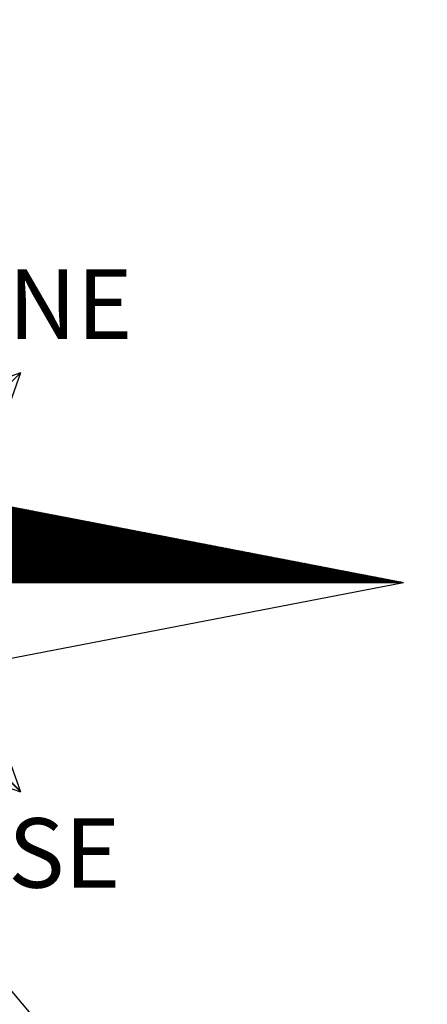
# Model space of a CAD drawing. Units: millimetres. Extents: x 177844 to 178000, y 1671499 to 1671719.
# Drawn here: x 177965 to 177971, y 1671666 to 1671681 of the extents above; entities that cross this region are included whole.
import ezdxf

# ---------------------------------------------------------------- set-up
doc = ezdxf.new("R2010")
doc.units = ezdxf.units.MM
doc.header["$LTSCALE"] = 5
for name, color, linetype in [('NORTE', 7, 'Continuous'), ('T-TEXTP', 7, 'Continuous'), ('V-EDIFICACAO', 70, 'Continuous')]:
    doc.layers.add(name, color=color, linetype=linetype)
doc.styles.add('ROMANT', font='romant', dxfattribs={"height": 0.2})
doc.styles.get("Standard").update_dxf_attribs({"font": 'ARIAL.TTF'})

# ---------------------------------------------------------------- blocks, each defined once
blk = doc.blocks.new('*X15')
at = {"color": 0}
for p, q in [((182561.695, 1662937.86), (182561.694, 1662937.861)), ((182561.699, 1662935.505), (182560.668, 1662936.536)), ((182561.716, 1662935.505), (182560.69, 1662936.531)), ((182561.734, 1662935.505), (182560.712, 1662936.527)), ((182561.752, 1662935.505), (182560.734, 1662936.523)), ((182561.769, 1662935.505), (182560.756, 1662936.519)), ((182561.787, 1662935.505), (182560.778, 1662936.514)), ((182561.805, 1662935.505), (182560.8, 1662936.51)), ((182561.822, 1662935.505), (182560.822, 1662936.506)), ((182561.84, 1662935.505), (182560.844, 1662936.502)), ((182561.858, 1662935.505), (182560.865, 1662936.497)), ((182561.875, 1662935.505), (182560.887, 1662936.493)), ((182561.893, 1662935.505), (182560.909, 1662936.489)), ((182561.911, 1662935.505), (182560.931, 1662936.485)), ((182561.928, 1662935.505), (182560.953, 1662936.481)), ((182561.946, 1662935.505), (182560.975, 1662936.476)), ((182561.964, 1662935.505), (182560.997, 1662936.472)), ((182561.981, 1662935.505), (182561.019, 1662936.468)), ((182561.999, 1662935.505), (182561.041, 1662936.464)), ((182562.017, 1662935.505), (182561.063, 1662936.459)), ((182562.035, 1662935.505), (182561.085, 1662936.455)), ((182562.052, 1662935.505), (182561.106, 1662936.451)), ((182562.07, 1662935.505), (182561.128, 1662936.447)), ((182562.088, 1662935.505), (182561.15, 1662936.443)), ((182560.86, 1662935.505), (182561.693, 1662936.338)), ((182560.878, 1662935.505), (182561.708, 1662936.335)), ((182560.896, 1662935.505), (182561.723, 1662936.332)), ((182562.105, 1662935.505), (182561.172, 1662936.438)), ((182562.123, 1662935.505), (182561.194, 1662936.434)), ((182562.141, 1662935.505), (182561.216, 1662936.43)), ((182562.158, 1662935.505), (182561.238, 1662936.426)), ((182562.176, 1662935.505), (182561.26, 1662936.421)), ((182562.194, 1662935.505), (182561.282, 1662936.417)), ((182562.211, 1662935.505), (182561.304, 1662936.413)), ((182562.229, 1662935.505), (182561.325, 1662936.409)), ((182562.247, 1662935.505), (182561.347, 1662936.404)), ((182562.264, 1662935.505), (182561.369, 1662936.4)), ((182562.282, 1662935.505), (182561.391, 1662936.396)), ((182562.3, 1662935.505), (182561.413, 1662936.392)), ((182562.317, 1662935.505), (182561.435, 1662936.388)), ((182562.335, 1662935.505), (182561.457, 1662936.383)), ((182562.353, 1662935.505), (182561.479, 1662936.379)), ((182562.37, 1662935.505), (182561.501, 1662936.375)), ((182562.388, 1662935.505), (182561.523, 1662936.371)), ((182562.406, 1662935.505), (182561.544, 1662936.366)), ((182562.423, 1662935.505), (182561.566, 1662936.362)), ((182562.441, 1662935.505), (182561.588, 1662936.358)), ((182562.459, 1662935.505), (182561.61, 1662936.354)), ((182562.476, 1662935.505), (182561.632, 1662936.35)), ((182562.494, 1662935.505), (182561.654, 1662936.345)), ((182562.512, 1662935.505), (182561.676, 1662936.341)), ((182562.53, 1662935.505), (182561.698, 1662936.337)), ((182562.547, 1662935.505), (182561.72, 1662936.333)), ((182560.913, 1662935.505), (182561.738, 1662936.329)), ((182560.931, 1662935.505), (182561.752, 1662936.326)), ((182560.949, 1662935.505), (182561.767, 1662936.324)), ((182560.967, 1662935.505), (182561.782, 1662936.321)), ((182560.984, 1662935.505), (182561.797, 1662936.318)), ((182561.002, 1662935.505), (182561.812, 1662936.315)), ((182561.02, 1662935.505), (182561.826, 1662936.312)), ((182561.037, 1662935.505), (182561.841, 1662936.309)), ((182561.055, 1662935.505), (182561.856, 1662936.306)), ((182561.073, 1662935.505), (182561.871, 1662936.303)), ((182561.09, 1662935.505), (182561.886, 1662936.301)), ((182561.108, 1662935.505), (182561.901, 1662936.298)), ((182561.126, 1662935.505), (182561.915, 1662936.295)), ((182561.143, 1662935.505), (182561.93, 1662936.292)), ((182561.161, 1662935.505), (182561.945, 1662936.289)), ((182561.179, 1662935.505), (182561.96, 1662936.286)), ((182561.196, 1662935.505), (182561.975, 1662936.283)), ((182561.214, 1662935.505), (182561.989, 1662936.281)), ((182561.232, 1662935.505), (182562.004, 1662936.278)), ((182561.249, 1662935.505), (182562.019, 1662936.275)), ((182561.267, 1662935.505), (182562.034, 1662936.272)), ((182561.285, 1662935.505), (182562.049, 1662936.269)), ((182561.302, 1662935.505), (182562.064, 1662936.266)), ((182561.32, 1662935.505), (182562.078, 1662936.263)), ((182561.338, 1662935.505), (182562.093, 1662936.261)), ((182561.355, 1662935.505), (182562.108, 1662936.258)), ((182561.373, 1662935.505), (182562.123, 1662936.255)), ((182561.391, 1662935.505), (182562.138, 1662936.252)), ((182561.408, 1662935.505), (182562.152, 1662936.249)), ((182561.426, 1662935.505), (182562.167, 1662936.246)), ((182561.444, 1662935.505), (182562.182, 1662936.243)), ((182561.461, 1662935.505), (182562.197, 1662936.241)), ((182561.479, 1662935.505), (182562.212, 1662936.238)), ((182561.497, 1662935.505), (182562.227, 1662936.235)), ((182561.515, 1662935.505), (182562.241, 1662936.232)), ((182561.532, 1662935.505), (182562.256, 1662936.229)), ((182561.55, 1662935.505), (182562.271, 1662936.226)), ((182561.568, 1662935.505), (182562.286, 1662936.223)), ((182561.585, 1662935.505), (182562.301, 1662936.221)), ((182562.565, 1662935.505), (182561.742, 1662936.328)), ((182562.583, 1662935.505), (182561.764, 1662936.324)), ((182562.6, 1662935.505), (182561.785, 1662936.32)), ((182562.618, 1662935.505), (182561.807, 1662936.316)), ((182562.636, 1662935.505), (182561.829, 1662936.312)), ((182562.653, 1662935.505), (182561.851, 1662936.307)), ((182562.671, 1662935.505), (182561.873, 1662936.303)), ((182562.689, 1662935.505), (182561.895, 1662936.299)), ((182562.706, 1662935.505), (182561.917, 1662936.295)), ((182562.724, 1662935.505), (182561.939, 1662936.29)), ((182562.742, 1662935.505), (182561.961, 1662936.286)), ((182562.759, 1662935.505), (182561.983, 1662936.282)), ((182562.777, 1662935.505), (182562.004, 1662936.278)), ((182562.795, 1662935.505), (182562.026, 1662936.273)), ((182562.812, 1662935.505), (182562.048, 1662936.269)), ((182562.83, 1662935.505), (182562.07, 1662936.265)), ((182562.848, 1662935.505), (182562.092, 1662936.261)), ((182562.865, 1662935.505), (182562.114, 1662936.257)), ((182562.883, 1662935.505), (182562.136, 1662936.252)), ((182562.901, 1662935.505), (182562.158, 1662936.248)), ((182562.918, 1662935.505), (182562.18, 1662936.244)), ((182562.936, 1662935.505), (182562.202, 1662936.24)), ((182562.954, 1662935.505), (182562.224, 1662936.235)), ((182562.971, 1662935.505), (182562.245, 1662936.231)), ((182562.989, 1662935.505), (182562.267, 1662936.227)), ((182563.007, 1662935.505), (182562.289, 1662936.223)), ((182561.603, 1662935.505), (182562.315, 1662936.218)), ((182561.621, 1662935.505), (182562.33, 1662936.215)), ((182561.638, 1662935.505), (182562.345, 1662936.212)), ((182561.656, 1662935.505), (182562.36, 1662936.209)), ((182561.674, 1662935.505), (182562.375, 1662936.206)), ((182561.691, 1662935.505), (182562.39, 1662936.203)), ((182561.709, 1662935.505), (182562.404, 1662936.201)), ((182561.727, 1662935.505), (182562.419, 1662936.198)), ((182561.744, 1662935.505), (182562.434, 1662936.195)), ((182561.762, 1662935.505), (182562.449, 1662936.192)), ((182561.78, 1662935.505), (182562.464, 1662936.189)), ((182561.797, 1662935.505), (182562.478, 1662936.186)), ((182561.815, 1662935.505), (182562.493, 1662936.183)), ((182561.833, 1662935.505), (182562.508, 1662936.181)), ((182561.85, 1662935.505), (182562.523, 1662936.178)), ((182561.868, 1662935.505), (182562.538, 1662936.175)), ((182561.886, 1662935.505), (182562.553, 1662936.172)), ((182561.903, 1662935.505), (182562.567, 1662936.169)), ((182561.921, 1662935.505), (182562.582, 1662936.166)), ((182561.939, 1662935.505), (182562.597, 1662936.163)), ((182561.956, 1662935.505), (182562.612, 1662936.161)), ((182561.974, 1662935.505), (182562.627, 1662936.158)), ((182561.992, 1662935.505), (182562.641, 1662936.155)), ((182562.009, 1662935.505), (182562.656, 1662936.152)), ((182562.027, 1662935.505), (182562.671, 1662936.149)), ((182562.045, 1662935.505), (182562.686, 1662936.146)), ((182562.063, 1662935.505), (182562.701, 1662936.143)), ((182562.08, 1662935.505), (182562.716, 1662936.141)), ((182562.098, 1662935.505), (182562.73, 1662936.138)), ((182562.116, 1662935.505), (182562.745, 1662936.135)), ((182562.133, 1662935.505), (182562.76, 1662936.132)), ((182562.151, 1662935.505), (182562.775, 1662936.129)), ((182562.169, 1662935.505), (182562.79, 1662936.126)), ((182562.186, 1662935.505), (182562.804, 1662936.123)), ((182562.204, 1662935.505), (182562.819, 1662936.121)), ((182562.222, 1662935.505), (182562.834, 1662936.118)), ((182562.239, 1662935.505), (182562.849, 1662936.115)), ((182562.257, 1662935.505), (182562.864, 1662936.112)), ((182562.275, 1662935.505), (182562.879, 1662936.109)), ((182563.024, 1662935.505), (182562.311, 1662936.219)), ((182563.042, 1662935.505), (182562.333, 1662936.214)), ((182563.06, 1662935.505), (182562.355, 1662936.21)), ((182563.078, 1662935.505), (182562.377, 1662936.206)), ((182563.095, 1662935.505), (182562.399, 1662936.202)), ((182563.113, 1662935.505), (182562.421, 1662936.197)), ((182563.131, 1662935.505), (182562.443, 1662936.193)), ((182563.148, 1662935.505), (182562.464, 1662936.189)), ((182563.166, 1662935.505), (182562.486, 1662936.185)), ((182563.184, 1662935.505), (182562.508, 1662936.181)), ((182563.201, 1662935.505), (182562.53, 1662936.176)), ((182563.219, 1662935.505), (182562.552, 1662936.172)), ((182563.237, 1662935.505), (182562.574, 1662936.168)), ((182563.254, 1662935.505), (182562.596, 1662936.164)), ((182563.272, 1662935.505), (182562.618, 1662936.159)), ((182563.29, 1662935.505), (182562.64, 1662936.155)), ((182563.307, 1662935.505), (182562.662, 1662936.151)), ((182563.325, 1662935.505), (182562.683, 1662936.147)), ((182563.343, 1662935.505), (182562.705, 1662936.142)), ((182563.36, 1662935.505), (182562.727, 1662936.138)), ((182563.378, 1662935.505), (182562.749, 1662936.134)), ((182563.396, 1662935.505), (182562.771, 1662936.13)), ((182563.413, 1662935.505), (182562.793, 1662936.126)), ((182563.431, 1662935.505), (182562.815, 1662936.121)), ((182563.449, 1662935.505), (182562.837, 1662936.117)), ((182563.466, 1662935.505), (182562.859, 1662936.113)), ((182562.292, 1662935.505), (182562.893, 1662936.106)), ((182562.31, 1662935.505), (182562.908, 1662936.103)), ((182562.328, 1662935.505), (182562.923, 1662936.1)), ((182562.345, 1662935.505), (182562.938, 1662936.098)), ((182562.363, 1662935.505), (182562.953, 1662936.095)), ((182562.381, 1662935.505), (182562.967, 1662936.092)), ((182562.398, 1662935.505), (182562.982, 1662936.089)), ((182562.416, 1662935.505), (182562.997, 1662936.086)), ((182562.434, 1662935.505), (182563.012, 1662936.083)), ((182562.451, 1662935.505), (182563.027, 1662936.08)), ((182562.469, 1662935.505), (182563.042, 1662936.078)), ((182562.487, 1662935.505), (182563.056, 1662936.075)), ((182562.504, 1662935.505), (182563.071, 1662936.072)), ((182562.522, 1662935.505), (182563.086, 1662936.069)), ((182562.54, 1662935.505), (182563.101, 1662936.066)), ((182562.557, 1662935.505), (182563.116, 1662936.063)), ((182562.575, 1662935.505), (182563.13, 1662936.06)), ((182562.593, 1662935.505), (182563.145, 1662936.058)), ((182562.611, 1662935.505), (182563.16, 1662936.055)), ((182562.628, 1662935.505), (182563.175, 1662936.052)), ((182562.646, 1662935.505), (182563.19, 1662936.049)), ((182562.664, 1662935.505), (182563.205, 1662936.046)), ((182562.681, 1662935.505), (182563.219, 1662936.043)), ((182562.699, 1662935.505), (182563.234, 1662936.04)), ((182562.717, 1662935.505), (182563.249, 1662936.038)), ((182562.734, 1662935.505), (182563.264, 1662936.035)), ((182562.752, 1662935.505), (182563.279, 1662936.032)), ((182562.77, 1662935.505), (182563.293, 1662936.029)), ((182562.787, 1662935.505), (182563.308, 1662936.026)), ((182562.805, 1662935.505), (182563.323, 1662936.023)), ((182562.823, 1662935.505), (182563.338, 1662936.02)), ((182562.84, 1662935.505), (182563.353, 1662936.018)), ((182562.858, 1662935.505), (182563.368, 1662936.015)), ((182562.876, 1662935.505), (182563.382, 1662936.012)), ((182563.484, 1662935.505), (182562.881, 1662936.109)), ((182562.893, 1662935.505), (182563.397, 1662936.009)), ((182563.502, 1662935.505), (182562.903, 1662936.104)), ((182562.911, 1662935.505), (182563.412, 1662936.006)), ((182563.519, 1662935.505), (182562.924, 1662936.1)), ((182562.929, 1662935.505), (182563.427, 1662936.003)), ((182563.537, 1662935.505), (182562.946, 1662936.096)), ((182562.946, 1662935.505), (182563.442, 1662936)), ((182563.555, 1662935.505), (182562.968, 1662936.092)), ((182563.572, 1662935.505), (182562.99, 1662936.088)), ((182563.59, 1662935.505), (182563.012, 1662936.083)), ((182563.608, 1662935.505), (182563.034, 1662936.079)), ((182563.626, 1662935.505), (182563.056, 1662936.075)), ((182563.643, 1662935.505), (182563.078, 1662936.071)), ((182563.661, 1662935.505), (182563.1, 1662936.066)), ((182563.679, 1662935.505), (182563.122, 1662936.062)), ((182563.696, 1662935.505), (182563.143, 1662936.058)), ((182563.714, 1662935.505), (182563.165, 1662936.054)), ((182563.732, 1662935.505), (182563.187, 1662936.049)), ((182563.749, 1662935.505), (182563.209, 1662936.045)), ((182563.767, 1662935.505), (182563.231, 1662936.041)), ((182563.785, 1662935.505), (182563.253, 1662936.037)), ((182563.802, 1662935.505), (182563.275, 1662936.033)), ((182563.82, 1662935.505), (182563.297, 1662936.028)), ((182563.838, 1662935.505), (182563.319, 1662936.024)), ((182563.855, 1662935.505), (182563.341, 1662936.02)), ((182563.873, 1662935.505), (182563.363, 1662936.016)), ((182563.891, 1662935.505), (182563.384, 1662936.011)), ((182563.908, 1662935.505), (182563.406, 1662936.007)), ((182563.926, 1662935.505), (182563.428, 1662936.003)), ((182563.944, 1662935.505), (182563.45, 1662935.999)), ((182562.964, 1662935.505), (182563.456, 1662935.998)), ((182562.982, 1662935.505), (182563.471, 1662935.995)), ((182562.999, 1662935.505), (182563.486, 1662935.992)), ((182563.017, 1662935.505), (182563.501, 1662935.989)), ((182563.035, 1662935.505), (182563.516, 1662935.986)), ((182563.052, 1662935.505), (182563.531, 1662935.983)), ((182563.07, 1662935.505), (182563.545, 1662935.98)), ((182563.088, 1662935.505), (182563.56, 1662935.978)), ((182563.106, 1662935.505), (182563.575, 1662935.975)), ((182563.123, 1662935.505), (182563.59, 1662935.972)), ((182563.141, 1662935.505), (182563.605, 1662935.969)), ((182563.159, 1662935.505), (182563.619, 1662935.966)), ((182563.176, 1662935.505), (182563.634, 1662935.963)), ((182563.194, 1662935.505), (182563.649, 1662935.96)), ((182563.212, 1662935.505), (182563.664, 1662935.958)), ((182563.229, 1662935.505), (182563.679, 1662935.955)), ((182563.247, 1662935.505), (182563.694, 1662935.952)), ((182563.265, 1662935.505), (182563.708, 1662935.949)), ((182563.282, 1662935.505), (182563.723, 1662935.946)), ((182563.3, 1662935.505), (182563.738, 1662935.943)), ((182563.318, 1662935.505), (182563.753, 1662935.94)), ((182563.335, 1662935.505), (182563.768, 1662935.938)), ((182563.353, 1662935.505), (182563.782, 1662935.935)), ((182563.371, 1662935.505), (182563.797, 1662935.932)), ((182563.388, 1662935.505), (182563.812, 1662935.929)), ((182563.406, 1662935.505), (182563.827, 1662935.926)), ((182563.424, 1662935.505), (182563.842, 1662935.923)), ((182563.441, 1662935.505), (182563.857, 1662935.92)), ((182563.459, 1662935.505), (182563.871, 1662935.918)), ((182563.961, 1662935.505), (182563.472, 1662935.995)), ((182563.477, 1662935.505), (182563.886, 1662935.915)), ((182563.979, 1662935.505), (182563.494, 1662935.99)), ((182563.494, 1662935.505), (182563.901, 1662935.912)), ((182563.512, 1662935.505), (182563.916, 1662935.909)), ((182563.997, 1662935.505), (182563.516, 1662935.986)), ((182563.53, 1662935.505), (182563.931, 1662935.906)), ((182564.014, 1662935.505), (182563.538, 1662935.982)), ((182563.547, 1662935.505), (182563.945, 1662935.903)), ((182564.032, 1662935.505), (182563.56, 1662935.978)), ((182563.565, 1662935.505), (182563.96, 1662935.9)), ((182564.05, 1662935.505), (182563.582, 1662935.973)), ((182563.583, 1662935.505), (182563.975, 1662935.897)), ((182563.6, 1662935.505), (182563.99, 1662935.895)), ((182564.067, 1662935.505), (182563.603, 1662935.969)), ((182563.618, 1662935.505), (182564.005, 1662935.892)), ((182564.085, 1662935.505), (182563.625, 1662935.965)), ((182563.636, 1662935.505), (182564.02, 1662935.889)), ((182564.103, 1662935.505), (182563.647, 1662935.961)), ((182564.12, 1662935.505), (182563.669, 1662935.957)), ((182564.138, 1662935.505), (182563.691, 1662935.952)), ((182564.156, 1662935.505), (182563.713, 1662935.948)), ((182564.174, 1662935.505), (182563.735, 1662935.944)), ((182564.191, 1662935.505), (182563.757, 1662935.94)), ((182564.209, 1662935.505), (182563.779, 1662935.935)), ((182564.227, 1662935.505), (182563.801, 1662935.931)), ((182564.244, 1662935.505), (182563.822, 1662935.927)), ((182564.262, 1662935.505), (182563.844, 1662935.923)), ((182564.28, 1662935.505), (182563.866, 1662935.918)), ((182564.297, 1662935.505), (182563.888, 1662935.914)), ((182564.315, 1662935.505), (182563.91, 1662935.91)), ((182564.333, 1662935.505), (182563.932, 1662935.906)), ((182564.35, 1662935.505), (182563.954, 1662935.902)), ((182564.368, 1662935.505), (182563.976, 1662935.897)), ((182564.386, 1662935.505), (182563.998, 1662935.893)), ((182564.403, 1662935.505), (182564.02, 1662935.889)), ((182563.654, 1662935.505), (182564.034, 1662935.886)), ((182563.671, 1662935.505), (182564.049, 1662935.883)), ((182563.689, 1662935.505), (182564.064, 1662935.88)), ((182563.707, 1662935.505), (182564.079, 1662935.877)), ((182563.724, 1662935.505), (182564.094, 1662935.875)), ((182563.742, 1662935.505), (182564.108, 1662935.872)), ((182563.76, 1662935.505), (182564.123, 1662935.869)), ((182563.777, 1662935.505), (182564.138, 1662935.866)), ((182563.795, 1662935.505), (182564.153, 1662935.863)), ((182563.813, 1662935.505), (182564.168, 1662935.86)), ((182563.83, 1662935.505), (182564.183, 1662935.857)), ((182563.848, 1662935.505), (182564.197, 1662935.855)), ((182563.866, 1662935.505), (182564.212, 1662935.852)), ((182563.883, 1662935.505), (182564.227, 1662935.849)), ((182563.901, 1662935.505), (182564.242, 1662935.846)), ((182563.919, 1662935.505), (182564.257, 1662935.843)), ((182563.936, 1662935.505), (182564.271, 1662935.84)), ((182563.954, 1662935.505), (182564.286, 1662935.837)), ((182563.972, 1662935.505), (182564.301, 1662935.835)), ((182563.989, 1662935.505), (182564.316, 1662935.832)), ((182564.007, 1662935.505), (182564.331, 1662935.829)), ((182564.025, 1662935.505), (182564.346, 1662935.826)), ((182564.421, 1662935.505), (182564.042, 1662935.885)), ((182564.042, 1662935.505), (182564.36, 1662935.823)), ((182564.06, 1662935.505), (182564.375, 1662935.82)), ((182564.439, 1662935.505), (182564.063, 1662935.88)), ((182564.078, 1662935.505), (182564.39, 1662935.817)), ((182564.456, 1662935.505), (182564.085, 1662935.876)), ((182564.095, 1662935.505), (182564.405, 1662935.815)), ((182564.474, 1662935.505), (182564.107, 1662935.872)), ((182564.113, 1662935.505), (182564.42, 1662935.812)), ((182564.492, 1662935.505), (182564.129, 1662935.868)), ((182564.131, 1662935.505), (182564.434, 1662935.809)), ((182564.148, 1662935.505), (182564.449, 1662935.806)), ((182564.509, 1662935.505), (182564.151, 1662935.864)), ((182564.166, 1662935.505), (182564.464, 1662935.803)), ((182564.527, 1662935.505), (182564.173, 1662935.859)), ((182564.184, 1662935.505), (182564.479, 1662935.8)), ((182564.545, 1662935.505), (182564.195, 1662935.855)), ((182564.202, 1662935.505), (182564.494, 1662935.797)), ((182564.562, 1662935.505), (182564.217, 1662935.851)), ((182564.219, 1662935.505), (182564.509, 1662935.795)), ((182564.237, 1662935.505), (182564.523, 1662935.792)), ((182564.58, 1662935.505), (182564.239, 1662935.847)), ((182564.255, 1662935.505), (182564.538, 1662935.789)), ((182564.598, 1662935.505), (182564.261, 1662935.842)), ((182564.272, 1662935.505), (182564.553, 1662935.786)), ((182564.615, 1662935.505), (182564.282, 1662935.838)), ((182564.29, 1662935.505), (182564.568, 1662935.783)), ((182564.633, 1662935.505), (182564.304, 1662935.834)), ((182564.308, 1662935.505), (182564.583, 1662935.78)), ((182564.325, 1662935.505), (182564.597, 1662935.777)), ((182564.651, 1662935.505), (182564.326, 1662935.83)), ((182564.669, 1662935.505), (182564.348, 1662935.826)), ((182564.686, 1662935.505), (182564.37, 1662935.821)), ((182564.704, 1662935.505), (182564.392, 1662935.817)), ((182564.722, 1662935.505), (182564.414, 1662935.813)), ((182564.739, 1662935.505), (182564.436, 1662935.809)), ((182564.757, 1662935.505), (182564.458, 1662935.804)), ((182564.775, 1662935.505), (182564.48, 1662935.8)), ((182564.792, 1662935.505), (182564.502, 1662935.796)), ((182564.81, 1662935.505), (182564.523, 1662935.792)), ((182564.828, 1662935.505), (182564.545, 1662935.787)), ((182564.845, 1662935.505), (182564.567, 1662935.783)), ((182564.863, 1662935.505), (182564.589, 1662935.779)), ((182564.343, 1662935.505), (182564.612, 1662935.775)), ((182564.361, 1662935.505), (182564.627, 1662935.772)), ((182564.378, 1662935.505), (182564.642, 1662935.769)), ((182564.396, 1662935.505), (182564.657, 1662935.766)), ((182564.414, 1662935.505), (182564.672, 1662935.763)), ((182564.431, 1662935.505), (182564.686, 1662935.76)), ((182564.449, 1662935.505), (182564.701, 1662935.757)), ((182564.467, 1662935.505), (182564.716, 1662935.755)), ((182564.484, 1662935.505), (182564.731, 1662935.752)), ((182564.502, 1662935.505), (182564.746, 1662935.749)), ((182564.52, 1662935.505), (182564.76, 1662935.746)), ((182564.537, 1662935.505), (182564.775, 1662935.743)), ((182564.555, 1662935.505), (182564.79, 1662935.74)), ((182564.573, 1662935.505), (182564.805, 1662935.737)), ((182564.59, 1662935.505), (182564.82, 1662935.735)), ((182564.608, 1662935.505), (182564.835, 1662935.732)), ((182564.881, 1662935.505), (182564.611, 1662935.775)), ((182564.626, 1662935.505), (182564.849, 1662935.729)), ((182564.898, 1662935.505), (182564.633, 1662935.771)), ((182564.643, 1662935.505), (182564.864, 1662935.726)), ((182564.916, 1662935.505), (182564.655, 1662935.766)), ((182564.661, 1662935.505), (182564.879, 1662935.723)), ((182564.934, 1662935.505), (182564.677, 1662935.762)), ((182564.679, 1662935.505), (182564.894, 1662935.72)), ((182564.696, 1662935.505), (182564.909, 1662935.717)), ((182564.951, 1662935.505), (182564.699, 1662935.758)), ((182564.714, 1662935.505), (182564.923, 1662935.715)), ((182564.969, 1662935.505), (182564.721, 1662935.754)), ((182564.732, 1662935.505), (182564.938, 1662935.712)), ((182564.987, 1662935.505), (182564.742, 1662935.749)), ((182564.75, 1662935.505), (182564.953, 1662935.709)), ((182565.004, 1662935.505), (182564.764, 1662935.745)), ((182564.767, 1662935.505), (182564.968, 1662935.706)), ((182564.785, 1662935.505), (182564.983, 1662935.703)), ((182565.022, 1662935.505), (182564.786, 1662935.741)), ((182564.803, 1662935.505), (182564.998, 1662935.7)), ((182565.04, 1662935.505), (182564.808, 1662935.737)), ((182564.82, 1662935.505), (182565.012, 1662935.697)), ((182565.057, 1662935.505), (182564.83, 1662935.733)), ((182564.838, 1662935.505), (182565.027, 1662935.694)), ((182565.075, 1662935.505), (182564.852, 1662935.728)), ((182564.856, 1662935.505), (182565.042, 1662935.692)), ((182564.873, 1662935.505), (182565.057, 1662935.689)), ((182565.093, 1662935.505), (182564.874, 1662935.724)), ((182564.891, 1662935.505), (182565.072, 1662935.686)), ((182565.11, 1662935.505), (182564.896, 1662935.72)), ((182564.909, 1662935.505), (182565.086, 1662935.683)), ((182565.128, 1662935.505), (182564.918, 1662935.716)), ((182564.926, 1662935.505), (182565.101, 1662935.68)), ((182565.146, 1662935.505), (182564.94, 1662935.711)), ((182564.944, 1662935.505), (182565.116, 1662935.677)), ((182565.163, 1662935.505), (182564.961, 1662935.707)), ((182564.962, 1662935.505), (182565.131, 1662935.674)), ((182564.979, 1662935.505), (182565.146, 1662935.672)), ((182565.181, 1662935.505), (182564.983, 1662935.703)), ((182564.997, 1662935.505), (182565.161, 1662935.669)), ((182565.199, 1662935.505), (182565.005, 1662935.699)), ((182565.015, 1662935.505), (182565.175, 1662935.666)), ((182565.217, 1662935.505), (182565.027, 1662935.694)), ((182565.234, 1662935.505), (182565.049, 1662935.69)), ((182565.252, 1662935.505), (182565.071, 1662935.686)), ((182565.27, 1662935.505), (182565.093, 1662935.682)), ((182565.287, 1662935.505), (182565.115, 1662935.678)), ((182565.305, 1662935.505), (182565.137, 1662935.673)), ((182565.323, 1662935.505), (182565.159, 1662935.669)), ((182565.032, 1662935.505), (182565.19, 1662935.663)), ((182565.05, 1662935.505), (182565.205, 1662935.66)), ((182565.068, 1662935.505), (182565.22, 1662935.657)), ((182565.085, 1662935.505), (182565.235, 1662935.654)), ((182565.103, 1662935.505), (182565.249, 1662935.652)), ((182565.121, 1662935.505), (182565.264, 1662935.649)), ((182565.138, 1662935.505), (182565.279, 1662935.646)), ((182565.156, 1662935.505), (182565.294, 1662935.643)), ((182565.174, 1662935.505), (182565.309, 1662935.64)), ((182565.34, 1662935.505), (182565.181, 1662935.665)), ((182565.191, 1662935.505), (182565.324, 1662935.637)), ((182565.358, 1662935.505), (182565.202, 1662935.661)), ((182565.209, 1662935.505), (182565.338, 1662935.634)), ((182565.376, 1662935.505), (182565.224, 1662935.656)), ((182565.227, 1662935.505), (182565.353, 1662935.632)), ((182565.245, 1662935.505), (182565.368, 1662935.629)), ((182565.393, 1662935.505), (182565.246, 1662935.652)), ((182565.262, 1662935.505), (182565.383, 1662935.626)), ((182565.411, 1662935.505), (182565.268, 1662935.648)), ((182565.28, 1662935.505), (182565.398, 1662935.623)), ((182565.429, 1662935.505), (182565.29, 1662935.644)), ((182565.298, 1662935.505), (182565.412, 1662935.62)), ((182565.446, 1662935.505), (182565.312, 1662935.64)), ((182565.315, 1662935.505), (182565.427, 1662935.617)), ((182565.333, 1662935.505), (182565.442, 1662935.614)), ((182565.464, 1662935.505), (182565.334, 1662935.635)), ((182565.351, 1662935.505), (182565.457, 1662935.612)), ((182565.482, 1662935.505), (182565.356, 1662935.631)), ((182565.368, 1662935.505), (182565.472, 1662935.609)), ((182565.499, 1662935.505), (182565.378, 1662935.627)), ((182565.386, 1662935.505), (182565.487, 1662935.606)), ((182565.517, 1662935.505), (182565.4, 1662935.623)), ((182565.404, 1662935.505), (182565.501, 1662935.603)), ((182565.535, 1662935.505), (182565.421, 1662935.618)), ((182565.421, 1662935.505), (182565.516, 1662935.6)), ((182565.439, 1662935.505), (182565.531, 1662935.597)), ((182565.552, 1662935.505), (182565.443, 1662935.614)), ((182565.457, 1662935.505), (182565.546, 1662935.594)), ((182565.57, 1662935.505), (182565.465, 1662935.61)), ((182565.474, 1662935.505), (182565.561, 1662935.592)), ((182565.588, 1662935.505), (182565.487, 1662935.606)), ((182565.492, 1662935.505), (182565.575, 1662935.589)), ((182565.605, 1662935.505), (182565.509, 1662935.602)), ((182565.51, 1662935.505), (182565.59, 1662935.586)), ((182565.527, 1662935.505), (182565.605, 1662935.583)), ((182565.623, 1662935.505), (182565.531, 1662935.597)), ((182565.545, 1662935.505), (182565.62, 1662935.58)), ((182565.641, 1662935.505), (182565.553, 1662935.593)), ((182565.563, 1662935.505), (182565.635, 1662935.577)), ((182565.658, 1662935.505), (182565.575, 1662935.589)), ((182565.58, 1662935.505), (182565.65, 1662935.574)), ((182565.676, 1662935.505), (182565.597, 1662935.585)), ((182565.598, 1662935.505), (182565.664, 1662935.572)), ((182565.616, 1662935.505), (182565.679, 1662935.569)), ((182565.694, 1662935.505), (182565.619, 1662935.58)), ((182565.633, 1662935.505), (182565.694, 1662935.566)), ((182565.711, 1662935.505), (182565.641, 1662935.576)), ((182565.651, 1662935.505), (182565.709, 1662935.563)), ((182565.729, 1662935.505), (182565.662, 1662935.572)), ((182565.669, 1662935.505), (182565.724, 1662935.56)), ((182565.747, 1662935.505), (182565.684, 1662935.568)), ((182565.686, 1662935.505), (182565.739, 1662935.557)), ((182565.765, 1662935.505), (182565.706, 1662935.563)), ((182565.782, 1662935.505), (182565.728, 1662935.559)), ((182565.8, 1662935.505), (182565.75, 1662935.555)), ((182565.704, 1662935.505), (182565.753, 1662935.554)), ((182565.722, 1662935.505), (182565.768, 1662935.552)), ((182565.739, 1662935.505), (182565.783, 1662935.549)), ((182565.757, 1662935.505), (182565.798, 1662935.546)), ((182565.818, 1662935.505), (182565.772, 1662935.551)), ((182565.775, 1662935.505), (182565.813, 1662935.543)), ((182565.793, 1662935.505), (182565.827, 1662935.54)), ((182565.835, 1662935.505), (182565.794, 1662935.547)), ((182565.81, 1662935.505), (182565.842, 1662935.537)), ((182565.853, 1662935.505), (182565.816, 1662935.542)), ((182565.828, 1662935.505), (182565.857, 1662935.534)), ((182565.871, 1662935.505), (182565.838, 1662935.538)), ((182565.846, 1662935.505), (182565.872, 1662935.532)), ((182565.888, 1662935.505), (182565.86, 1662935.534)), ((182565.863, 1662935.505), (182565.887, 1662935.529)), ((182565.906, 1662935.505), (182565.881, 1662935.53)), ((182565.881, 1662935.505), (182565.902, 1662935.526)), ((182565.899, 1662935.505), (182565.916, 1662935.523)), ((182565.924, 1662935.505), (182565.903, 1662935.525)), ((182565.916, 1662935.505), (182565.931, 1662935.52)), ((182565.941, 1662935.505), (182565.925, 1662935.521)), ((182565.934, 1662935.505), (182565.946, 1662935.517)), ((182565.959, 1662935.505), (182565.947, 1662935.517)), ((182565.952, 1662935.505), (182565.961, 1662935.514)), ((182565.977, 1662935.505), (182565.969, 1662935.513)), ((182565.969, 1662935.505), (182565.976, 1662935.512)), ((182565.987, 1662935.505), (182565.99, 1662935.509)), ((182565.994, 1662935.505), (182565.991, 1662935.509)), ((182566.005, 1662935.505), (182566.005, 1662935.506)), ((182561.694, 1662933.159), (182560.425, 1662934.428)), ((182561.691, 1662933.154), (182561.694, 1662933.157))]:
    blk.add_line(p, q, dxfattribs=at)
blk = doc.blocks.new('NORTEGEO')
at = {"layer": 'NORTE', "color": 7}
for p, q in [((-2.358, -2.358), (2.358, 2.358)), ((-2.358, 2.358), (2.358, -2.358)), ((2.358, 2.358), (0.929, 1.853)), ((2.358, 2.358), (1.853, 0.929)), ((1.078, 1.078), (6.668, 0)), ((-6.668, 0), (6.668, 0)), ((1.078, -1.078), (6.668, 0)), ((1.853, -0.929), (2.358, -2.358)), ((0.929, -1.853), (2.358, -2.358))]:
    blk.add_line(p, q, dxfattribs=at)
at = {"layer": 'NORTE'}
blk.add_blockref('*X15', (-182559.34, -1662935.505), dxfattribs=at)
at = {"layer": 'NORTE', "color": 7, "style": 'ROMANT'}
for s, p in [('NE', (2.22, 2.741)), ('SE', (2.22, -3.435))]:
    blk.add_text(s, height=0.7815, dxfattribs=at).set_placement(p)

msp = doc.modelspace()

# ---------------------------------------------------------------- linework, layer by layer
at = {"layer": 'V-EDIFICACAO'}
msp.add_lwpolyline([(177960.9, 1671671.79), (177959.21, 1671670.9), (177956.11, 1671675.46), (177953.75, 1671674.3), (177952.91, 1671675.51), (177955.28, 1671677.16), (177954.98, 1671678.04), (177959.61, 1671680.48), (177964.15, 1671673.52), (177960.9, 1671671.79), (177961.48, 1671669.8), (177960.12, 1671668.58), (177962.15, 1671666.04), (177956.31, 1671661.56), (177964.77, 1671651.56), (177968.66, 1671654.77), (177967.3, 1671656.6), (177970.63, 1671659.5), (177961.99, 1671669.8)], close=True, dxfattribs=at)

# ---------------------------------------------------------------- block references
at = {"layer": 'NORTE', "ltscale": 0.75, "xscale": 1.342528479639441, "yscale": 1.342528479639441, "zscale": 1.342528479715885}
msp.add_blockref('NORTEGEO', (177961.598, 1671672.829), dxfattribs=at)

# ---------------------------------------------------------------- texts
at = {"layer": 'T-TEXTP', "insert": (177970.633, 1671690.539), "char_height": 1.5, "width": 39.37, "attachment_point": 1, "rotation": 308.8388}
msp.add_mtext('{\\fArial|b0|i0|c0|p34;RUA EDISON PIRES}', dxfattribs=at)

doc.saveas('drawing.dxf')
